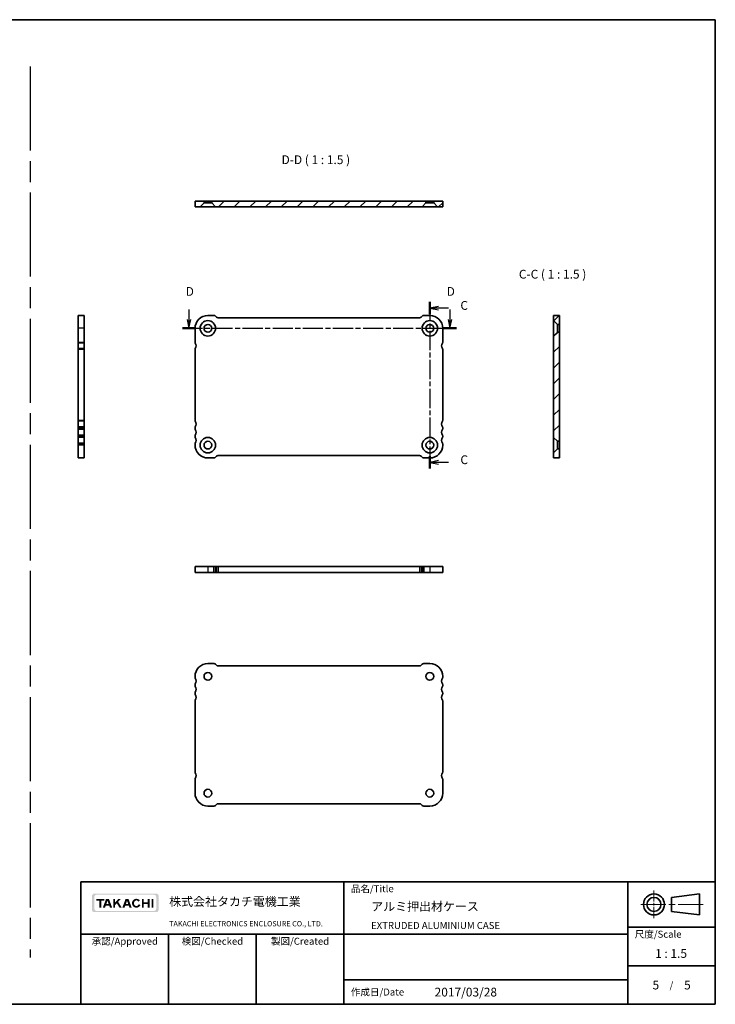
# Model space of a CAD drawing. Units: millimetres. Extents: x 22 to 3581, y 12 to 574.
# Drawn here: x 3283 to 3581, y 12 to 434 of the extents above; entities that cross this region are included whole.
import ezdxf
from ezdxf.enums import TextEntityAlignment as Align

# ---------------------------------------------------------------- set-up
doc = ezdxf.new("R2010")
doc.units = ezdxf.units.MM
doc.header["$LTSCALE"] = 1.5
doc.linetypes.add('ACAD_ISO08W100', pattern=[36, 24, -3, 6, -3])
doc.linetypes.add('CHAIN', pattern=[0.35429999999999995, 0.2362, -0.0295, 0.0591, -0.0295])
for name, color, linetype, lineweight in [('Border (ISO)', 7, 'Continuous', 35), ('Hatch (ISO)', 1, 'Continuous', 18), ('Section Line (ISO)', 7, 'CHAIN', 25), ('Symbol (ISO)', 7, 'Continuous', 18), ('Title (ISO)', 7, 'Continuous', 35), ('Visible (ISO)', 7, 'Continuous', 35), ('Visible Narrow (ISO)', 7, 'Continuous', 25)]:
    doc.layers.add(name, color=color, linetype=linetype, lineweight=lineweight)
doc.styles.add('Note Text (TK)', font='txt')
doc.styles.add('文字スタイル67', font='arial.ttf')

# ---------------------------------------------------------------- blocks, each defined once
blk = doc.blocks.new('図面枠 tk図枠')
at = {"layer": 'Border (ISO)'}
for p, q in [((14.49999999999999, 289), (405.4999999999999, 289)), ((405.4999999999999, 289), (405.4999999999999, 8.000000000000007)), ((14.50000000000001, 8.000000000000007), (405.4999999999999, 8.000000000000007))]:
    blk.add_line(p, q, dxfattribs=at)
blk = doc.blocks.new('表題欄 tk表題欄')
at = {"layer": 'Hatch (ISO)'}
h = blk.add_hatch(color=256, dxfattribs=at)
edge = h.paths.add_edge_path(flags=0)
edge.add_arc((95.57537688673352, 236.2990653650367), 0.5958259999999996, 269.9999999999897, 360)
edge.add_line((96.17120288673351, 236.2990653650368), (96.17120288673348, 239.7107813650365))
edge.add_arc((95.5753768867335, 239.7107813650366), 0.5958259999999996, 0, 90.0000000000068)
edge.add_line((95.57537688673342, 240.3066073650366), (79.13710888673356, 240.3066073650366))
edge.add_arc((79.13710888673353, 239.7107813650366), 0.5958259999999996, 89.99999999999744, 180)
edge.add_line((78.54128288673353, 239.7107813650365), (78.54128288673331, 236.2990653650368))
edge.add_arc((79.13710888673332, 236.2990653650365), 0.5958259999999996, 180, 270.0000000000231)
edge.add_line((79.13710888673356, 235.7032393650365), (95.57537688673342, 235.7032393650367))
edge = h.paths.add_edge_path()
edge.add_line((77.83935088673357, 239.9556413650366), (77.83935088673357, 236.0542053650368))
edge.add_arc((78.54128288673346, 236.0542053650367), 0.7019319999998935, 180, 270.0000000000087)
edge.add_line((78.54128288673357, 235.3522733650368), (96.17120288673352, 235.3522733650368))
edge.add_arc((96.17120288673351, 236.0542053650367), 0.7019319999998921, 270, 360)
edge.add_line((96.8731348867334, 236.0542053650368), (96.87313488673352, 239.9556413650366))
edge.add_arc((96.1712028867336, 239.9556413650367), 0.7019319999998921, 0, 90.00000000000873)
edge.add_line((96.17120288673348, 240.6575733650367), (78.54128288673357, 240.6575733650366))
edge.add_arc((78.54128288673357, 239.9556413650366), 0.7019319999999984, 90, 180)
for points in [[(79.07181288673355, 239.1476033650369), (79.07181288673355, 238.6578833650367), (79.92066088673353, 238.6578833650367), (79.92066088673353, 236.6581933650368), (80.50832488673353, 236.6581933650368), (80.50832488673353, 238.6578833650367), (81.35717288673355, 238.6578833650367), (81.35717288673355, 239.1476033650369)], [(85.68407849525303, 236.6581933650368), (84.9434673993943, 237.8918698287545), (84.41792288673358, 237.3246628822781), (84.41792288673358, 236.6581933650368), (83.89555488673355, 236.6581933650368), (83.89555488673355, 239.1476033650369), (84.41792288673358, 239.1476033650369), (84.41792288673358, 238.0993979968839), (85.38913556809511, 239.1476033650369), (86.10696490847272, 239.1476033650369), (85.31925422435492, 238.2974470774499), (86.30334488673353, 236.6581933650368)], [(92.09142939614459, 239.1476033650369), (92.09142939614459, 236.6581933650368), (92.60971639614465, 236.6581933650368), (92.60971639614465, 237.6580383650368), (93.76872039614462, 237.6580383650368), (93.76872039614462, 236.6581933650368), (94.28700739614459, 236.6581933650368), (94.28700739614459, 239.1476033650369), (93.76872039614462, 239.1476033650369), (93.76872039614462, 238.1477583650367), (92.60971639614465, 238.1477583650367), (92.60971639614465, 239.1476033650369)], [(94.84202339614467, 239.1476033650369), (94.84202339614467, 236.6581933650368), (95.36439139614473, 236.6581933650368), (95.36439139614473, 239.1476033650369)]]:
    blk.add_hatch(color=256, dxfattribs=at).paths.add_polyline_path(points)
h = blk.add_hatch(color=256, dxfattribs=at)
h.paths.add_polyline_path([(82.59020695886475, 237.7110913650368), (81.95242681460243, 237.7110913650368), (82.27131688673356, 238.5794973650367)], flags=0)
h.paths.add_polyline_path([(82.77903014574996, 237.1968853650368), (81.76360362771717, 237.1968853650368), (81.56578886050404, 236.6581933650368), (80.94907288673355, 236.6581933650368), (81.86321688673357, 239.1476033650369), (82.67941688673353, 239.1476033650369), (83.59356088673351, 236.6581933650368), (82.97684491296302, 236.6581933650368)])
h = blk.add_hatch(color=256, dxfattribs=at)
h.paths.add_polyline_path([(87.52707281460246, 237.7110913650368), (88.16485295886469, 237.7110913650368), (87.84596288673359, 238.5794973650367)], flags=0)
h.paths.add_polyline_path([(87.14043486050403, 236.6581933650368), (87.3382496277172, 237.1968853650368), (88.35367614574989, 237.1968853650368), (88.551490912963, 236.6581933650368), (89.16820688673343, 236.6581933650368), (88.25406288673352, 239.1476033650369), (87.43786288673356, 239.1476033650369), (86.52371888673358, 236.6581933650368)])
h = blk.add_hatch(color=256, dxfattribs=at)
edge = h.paths.add_edge_path()
edge.add_arc((90.52309888673334, 237.9028983650369), 1.273272000000011, 38.55054079078439, 336.5820184016556)
edge.add_line((91.69149139614446, 237.3968543650369), (91.17255542714857, 237.6216113977801))
edge.add_ellipse((90.52309888673352, 237.9028983650369), major_axis=(0, -0.7998759999999119), ratio=0.8673469387756529, start_angle=128.5505407907963, end_angle=426.582018401653, ccw=False)
edge.add_line((91.09381514418376, 238.3576891122095), (91.51887237036831, 238.6964075050431))
at = {"layer": 'Title (ISO)'}
for p, q in [((74.70882392282105, 244.052739026017), (255.7088239228211, 244.052739026017)), ((74.70882392282105, 209.052739026017), (74.70882392282105, 244.052739026017)), ((149.7088239228211, 244.052739026017), (149.7088239228211, 209.052739026017)), ((230.7088239228211, 244.052739026017), (230.7088239228211, 209.052739026017)), ((255.7088239228211, 244.052739026017), (255.7088239228211, 209.052739026017)), ((243.2088239228211, 239.552739026017), (251.2088239228211, 240.5527390260171)), ((243.2088239228211, 239.552739026017), (243.2088239228211, 235.552739026017)), ((251.2088239228211, 234.552739026017), (251.2088239228211, 240.5527390260171)), ((243.2088239228211, 235.552739026017), (251.2088239228211, 234.552739026017)), ((230.7088239228211, 231.052739026017), (255.7088239228211, 231.052739026017)), ((74.70882392282105, 229.052739026017), (230.7088239228211, 229.052739026017)), ((99.70882392282108, 229.052739026017), (99.70882392282108, 209.052739026017)), ((124.708823922821, 229.052739026017), (124.708823922821, 209.052739026017)), ((230.7088239228211, 220.052739026017), (255.7088239228211, 220.052739026017)), ((149.7088239228211, 216.052739026017), (230.7088239228211, 216.052739026017)), ((255.7088239228211, 209.052739026017), (74.70882392282105, 209.052739026017))]:
    blk.add_line(p, q, dxfattribs=at)
at = {"layer": 'Title (ISO)', "color": 4, "linetype": 'CHAIN', "lineweight": 18, "ltscale": 8.889559745788574}
blk.add_line((238.2088239228211, 241.552739026017), (238.2088239228211, 233.552739026017), dxfattribs=at)
at = {"layer": 'Title (ISO)', "color": 4, "linetype": 'CHAIN', "lineweight": 18, "ltscale": 20.00163269042969}
blk.add_line((252.2088239228211, 237.552739026017), (234.2088239228211, 237.552739026017), dxfattribs=at)
at = {"layer": 'Title (ISO)'}
for radius in [3, 2]:
    blk.add_circle((238.2088239228211, 237.552739026017), radius, dxfattribs=at)
at = {"layer": 'Title (ISO)', "color": 1, "char_height": 2.000000029802322, "line_spacing_factor": 1.5, "style": 'Note Text (TK)'}
for s, insert, attachment_point in [('\\fＭＳ Ｐゴシック|b0|i0;\\H2.0000;品名/Title', (151.708823922821, 242.052739026017), 4), ('\\fＭＳ Ｐゴシック|b0|i0;\\H2.0000;承認/Approved', (87.20882392282108, 227.052739026017), 5), ('\\fＭＳ Ｐゴシック|b0|i0;\\H2.0000;検図/Checked', (112.208823922821, 227.052739026017), 5), ('\\fＭＳ Ｐゴシック|b0|i0;\\H2.0000;製図/Created', (137.2088239228211, 227.052739026017), 5), ('\\fＭＳ Ｐゴシック|b0|i0;\\H2.0000;尺度/Scale', (232.7088239228211, 229.052739026017), 4), ('\\fＭＳ Ｐゴシック|b0|i0;\\H2.0000;作成日/Date', (151.708823922821, 212.552739026017), 4)]:
    blk.add_mtext(s, dxfattribs=dict(at, insert=insert, attachment_point=attachment_point))
at = {"layer": 'Title (ISO)', "color": 7, "line_spacing_factor": 1.5, "style": 'Note Text (TK)'}
for s, insert, char_height, attachment_point in [('株式会社タカチ電機工業', (99.87313488673345, 238.052739026017), 2.5, 4), ('\\fArial|b0|i0;\\H1.4986;TAKACHI ELECTRONICS ENCLOSURE CO., LTD.', (99.87313488673342, 232.052739026017), 1.49859994649887, 4), ('\\fＭＳ Ｐゴシック|b0|i0;\\H2.0000;/', (243.2088239228211, 214.552739026017), 2.000000029802322, 5)]:
    blk.add_mtext(s, dxfattribs=dict(at, insert=insert, char_height=char_height, attachment_point=attachment_point))
at = {"layer": 'Title (ISO)', "color": 7}
for tag, p, height, style in [('<品名>_001', (157.5383693773665, 235.724614026017), 2.5, 'Note Text (TK)'), ('<Title>_001', (157.4878143697324, 230.5527390111159), 2.000000029802322, '文字スタイル67'), ('<尺度>_001', (238.5355284682756, 222.3098412987444), 2.5, 'Note Text (TK)'), ('作成日_001', (175.6392216500938, 211.2814322078352), 2.5, 'Note Text (TK)'), ('<ページ_No.>_001', (237.9488807410029, 213.302739026017), 2.5, 'Note Text (TK)'), ('<総ページ数>_001', (246.7997330137301, 213.302739026017), 2.5, 'Note Text (TK)')]:
    blk.add_attdef(tag, p, '', height=height, dxfattribs=dict(at, style=style))
at = {"layer": 'Title (ISO)', "color": 7, "style": 'Note Text (TK)'}
blk.add_attdef('<承認>', text='', height=2.5, dxfattribs=at).set_placement((87.20882392282108, 217.052739026017), align=Align.MIDDLE_CENTER)
blk = doc.blocks.new('2dTransSection22')
at = {"layer": 'Section Line (ISO)', "linetype": 'CHAIN', "ltscale": 15.53497695922851}
blk.add_line((324.0405220788411, 208.4463901809209), (324.0405220788411, 160.9100095274527), dxfattribs=at)
at = {"layer": 'Section Line (ISO)', "linetype": 'Continuous', "lineweight": 50}
for p, q in [((324.0405220788411, 208.4463901809209), (324.0405220788411, 204.942347886091)), ((324.0405220788411, 164.4140518222825), (324.0405220788411, 160.9100095274527))]:
    blk.add_line(p, q, dxfattribs=at)
at = {"layer": 'Section Line (ISO)', "linetype": 'Continuous'}
for p, q in [((326.5405220788411, 207.1943690335059), (324.0405220788411, 206.6943690335059)), ((326.5405220788411, 206.6943690335059), (324.0405220788411, 206.6943690335059)), ((324.0405220788411, 206.6943690335059), (326.5405220788411, 206.194369033506)), ((329.3385951343009, 206.6943690335059), (326.5405220788411, 206.6943690335059)), ((326.5405220788411, 163.1620306748676), (324.0405220788411, 162.6620306748676)), ((326.5405220788411, 162.6620306748676), (324.0405220788411, 162.6620306748676)), ((324.0405220788411, 162.6620306748676), (326.5405220788411, 162.1620306748676)), ((329.3385951343009, 162.6620306748676), (326.5405220788411, 162.6620306748676))]:
    blk.add_line(p, q, dxfattribs=at)
at = {"layer": 'Section Line (ISO)', "char_height": 2.5, "attachment_point": 7, "style": 'Note Text (TK)'}
for insert in [(332.7645226522826, 205.4224391994679), (332.7645226522826, 161.3901008408296)]:
    blk.add_mtext('C', dxfattribs=dict(at, insert=insert))
blk = doc.blocks.new('2dTransSection33')
at = {"layer": 'Section Line (ISO)', "linetype": 'Continuous'}
for p, q in [((255.3040698709094, 206.2560138315123), (255.3040698709092, 203.4197532105033)), ((329.7763086552252, 206.256013831507), (329.776308655225, 203.419753210498)), ((254.8040698709092, 203.4197532105034), (255.304069870909, 200.9197532105033)), ((255.3040698709092, 203.4197532105033), (255.304069870909, 200.9197532105033)), ((255.304069870909, 200.9197532105033), (255.8040698709092, 203.4197532105033)), ((329.276308655225, 203.4197532104981), (329.7763086552249, 200.919753210498)), ((329.776308655225, 203.419753210498), (329.7763086552249, 200.919753210498)), ((329.7763086552249, 200.919753210498), (330.276308655225, 203.419753210498))]:
    blk.add_line(p, q, dxfattribs=at)
at = {"layer": 'Section Line (ISO)', "linetype": 'CHAIN', "ltscale": 16.16887855529785}
blk.add_line((253.4397529945891, 200.9197532105035), (331.6406255315446, 200.9197532104979), dxfattribs=at)
at = {"layer": 'Section Line (ISO)', "linetype": 'Continuous', "lineweight": 50}
for p, q in [((253.4397529945891, 200.9197532105035), (257.1683867472288, 200.9197532105032)), ((327.911991778905, 200.9197532104982), (331.6406255315446, 200.9197532104979))]:
    blk.add_line(p, q, dxfattribs=at)
at = {"layer": 'Section Line (ISO)', "char_height": 2.5, "attachment_point": 7, "style": 'Note Text (TK)'}
for insert in [(254.3626202844193, 209.4197532105033), (328.8348590687351, 209.419753210498)]:
    blk.add_mtext('D', dxfattribs=dict(at, insert=insert))

msp = doc.modelspace()

# ---------------------------------------------------------------- hatches: boundary and pattern name
at = {"layer": 'Hatch (ISO)'}
h = msp.add_hatch(dxfattribs=at)
h.set_pattern_fill('ANSI31', color=256, scale=38.1, style=0)
h.set_pattern_definition([(44.99999999999999, (2972.5, 4.97976655070737), (-3.367596045400932, 3.367596045400933), [])])
h.paths.add_polyline_path([(3455.260783118265, 353.3796298157761), (3456.910783118265, 355.0296298157759), (3456.910783118265, 355.8796298157759), (3365.210783118272, 355.8796298157824), (3365.210783118272, 355.0296298157824), (3366.860783118272, 353.3796298157823)])
h.paths.add_polyline_path([(3464.060783118265, 353.3796298157754), (3464.060783118265, 355.8796298157755), (3460.210783118265, 355.8796298157757), (3460.210783118265, 355.0296298157757), (3461.860783118265, 353.3796298157755)])
h.paths.add_polyline_path([(3358.060783118272, 353.379629815783), (3358.060783118273, 355.879629815783), (3361.910783118272, 355.8796298157826), (3361.910783118272, 355.0296298157826), (3360.260783118272, 353.3796298157828)])
h = msp.add_hatch(dxfattribs=at)
h.set_pattern_fill('ANSI31', color=256, scale=38.1, style=0)
h.set_pattern_definition([(44.99999999999999, (2984.709460873247, -1.07e-14), (-3.367596045400932, 3.367596045400933), [])])
h.paths.add_polyline_path([(3513.210783118262, 299.7296298157531), (3511.560783118262, 298.079629815753), (3511.560783118262, 254.6796298158872), (3513.210783118262, 253.0296298158873), (3514.060783118261, 253.0296298158873), (3514.060783118261, 299.7296298157531)])
h.paths.add_polyline_path([(3511.560783118262, 245.8796298158873), (3514.060783118261, 245.8796298158873), (3514.060783118261, 249.7296298158873), (3513.210783118262, 249.7296298158873), (3511.560783118262, 248.0796298158873)])
h.paths.add_polyline_path([(3511.560783118262, 306.879629815753), (3514.060783118261, 306.879629815753), (3514.060783118261, 303.029629815753), (3513.210783118262, 303.029629815753), (3511.560783118262, 304.679629815753)])

# ---------------------------------------------------------------- linework, layer by layer
at = {"linetype": 'ACAD_ISO08W100'}
msp.add_line((3287.5, 413.4999999999999), (3287.5, 32.0000000000001), dxfattribs=at)
at = {"layer": 'Visible (ISO)'}
for p, q in [((3358.060783118272, 353.379629815783), (3358.060783118273, 355.8796298157829)), ((3361.910783118272, 355.8796298157826), (3358.060783118273, 355.8796298157829)), ((3360.260783118272, 353.3796298157828), (3361.910783118272, 355.0296298157826)), ((3361.910783118272, 355.0296298157826), (3361.910783118272, 355.8796298157826)), ((3361.910783118272, 355.8796298157826), (3365.210783118272, 355.8796298157824)), ((3361.910783118272, 355.0296298157826), (3365.210783118272, 355.0296298157824)), ((3456.910783118265, 355.8796298157759), (3365.210783118272, 355.8796298157824)), ((3365.210783118272, 355.8796298157824), (3365.210783118272, 355.0296298157824)), ((3365.210783118272, 355.0296298157824), (3366.860783118272, 353.3796298157823)), ((3455.260783118265, 353.379629815776), (3456.910783118265, 355.0296298157759)), ((3456.910783118265, 355.0296298157759), (3456.910783118265, 355.8796298157759)), ((3456.910783118265, 355.8796298157759), (3460.210783118265, 355.8796298157757)), ((3456.910783118265, 355.0296298157759), (3460.210783118265, 355.0296298157757)), ((3464.060783118265, 355.8796298157754), (3460.210783118265, 355.8796298157757)), ((3460.210783118265, 355.8796298157757), (3460.210783118265, 355.0296298157757)), ((3460.210783118265, 355.0296298157757), (3461.860783118265, 353.3796298157755)), ((3464.060783118265, 353.3796298157754), (3464.060783118265, 355.8796298157754)), ((3358.060783118272, 353.379629815783), (3360.260783118272, 353.3796298157828)), ((3366.860783118272, 353.3796298157823), (3360.260783118272, 353.3796298157827)), ((3366.860783118272, 353.3796298157823), (3455.260783118265, 353.379629815776)), ((3461.860783118265, 353.3796298157755), (3455.260783118265, 353.379629815776)), ((3461.860783118265, 353.3796298157755), (3464.060783118265, 353.3796298157754)), ((3310.560783118309, 306.8796298157633), (3308.060783118309, 306.8796298157633)), ((3308.060783118309, 306.8796298157633), (3308.060783118307, 301.3796298157552)), ((3310.560783118309, 306.8796298157633), (3310.560783118307, 301.3796298157552)), ((3363.56078311827, 306.8796298157633), (3366.146569555902, 306.879629815763)), ((3366.853676337088, 306.5867365969497), (3367.267889899449, 306.172523034589)), ((3367.974996680636, 305.8796298157754), (3454.146569555822, 305.8796298157754)), ((3454.853676337009, 306.172523034589), (3455.267889899369, 306.5867365969498)), ((3455.974996680556, 306.879629815763), (3458.560783118262, 306.879629815753)), ((3511.560783118262, 306.879629815753), (3514.060783118261, 306.879629815753)), ((3511.560783118262, 306.879629815753), (3511.560783118262, 304.679629815753)), ((3511.560783118262, 304.679629815753), (3513.210783118262, 303.029629815753)), ((3511.560783118262, 298.079629815753), (3511.560783118262, 304.6796298157529)), ((3514.060783118261, 303.029629815753), (3514.060783118261, 306.879629815753)), ((3308.060783118307, 295.3796298158578), (3308.060783118307, 301.3796298157552)), ((3310.560783118307, 295.3796298158578), (3310.560783118307, 301.3796298157552)), ((3358.060783118278, 295.3796298158578), (3358.06078311827, 301.3796298157552)), ((3464.060783118262, 301.379629815753), (3464.060783118262, 295.3796298158431)), ((3513.210783118262, 299.729629815753), (3511.560783118262, 298.079629815753)), ((3513.210783118262, 303.029629815753), (3514.060783118261, 303.029629815753)), ((3513.210783118262, 303.029629815753), (3513.210783118262, 299.729629815753)), ((3514.060783118261, 299.729629815753), (3513.210783118262, 299.729629815753)), ((3514.060783118261, 303.029629815753), (3514.060783118261, 299.729629815753)), ((3514.060783118261, 253.0296298158873), (3514.060783118261, 299.729629815753)), ((3308.060783118307, 295.3796298158578), (3308.060783118307, 295.0796298158581)), ((3308.060783118307, 292.679629815858), (3308.060783118307, 295.0796298158581)), ((3310.560783118307, 295.3796298158578), (3310.560783118307, 295.0796298158581)), ((3310.560783118307, 292.679629815858), (3310.560783118307, 295.0796298158581)), ((3511.560783118262, 298.079629815753), (3511.560783118262, 254.6796298158872)), ((3308.060783118307, 292.6796298158581), (3308.060783118307, 292.379629815858)), ((3308.060783118307, 261.8796298159291), (3308.060783118307, 292.379629815858)), ((3310.560783118307, 292.6796298158581), (3310.560783118307, 292.379629815858)), ((3310.560783118307, 261.8796298159291), (3310.560783118307, 292.379629815858)), ((3358.060783118331, 261.8796298159291), (3358.060783118284, 292.379629815858)), ((3464.060783118262, 292.3796298158434), (3464.060783118262, 261.8796298159145)), ((3308.060783118307, 261.8796298159292), (3308.060783118307, 261.5796298159295)), ((3308.060783118307, 259.1796298159294), (3308.060783118307, 261.5796298159295)), ((3310.560783118307, 261.8796298159292), (3310.560783118307, 261.5796298159295)), ((3310.560783118307, 259.1796298159294), (3310.560783118307, 261.5796298159295)), ((3308.060783118307, 259.1796298159295), (3308.060783118307, 258.8796298159293)), ((3308.060783118307, 258.379629815922), (3308.060783118307, 258.8796298159293)), ((3308.060783118307, 258.379629815922), (3308.060783118307, 258.0796298159236)), ((3308.060783118307, 255.6796298159349), (3308.060783118307, 258.0796298159236)), ((3310.560783118307, 259.1796298159295), (3310.560783118307, 258.8796298159293)), ((3310.560783118307, 258.379629815922), (3310.560783118307, 258.8796298159293)), ((3310.560783118307, 258.379629815922), (3310.560783118307, 258.0796298159236)), ((3310.560783118307, 255.6796298159349), (3310.560783118307, 258.0796298159236)), ((3358.060783118336, 258.379629815922), (3358.060783118335, 258.8796298159293)), ((3464.060783118262, 258.8796298159145), (3464.060783118262, 258.3796298159267)), ((3308.060783118307, 255.6796298159349), (3308.060783118307, 255.3796298159363)), ((3308.060783118307, 254.879629815915), (3308.060783118307, 255.3796298159363)), ((3308.060783118307, 254.879629815915), (3308.060783118307, 254.5796298159178)), ((3308.060783118307, 252.1796298159407), (3308.060783118307, 254.5796298159179)), ((3310.560783118307, 255.6796298159349), (3310.560783118307, 255.3796298159363)), ((3310.560783118307, 254.879629815915), (3310.560783118307, 255.3796298159363)), ((3310.560783118307, 254.879629815915), (3310.560783118307, 254.5796298159178)), ((3310.560783118307, 252.1796298159407), (3310.560783118307, 254.5796298159179)), ((3358.060783118342, 254.879629815915), (3358.060783118341, 255.3796298159363)), ((3464.060783118262, 255.3796298159266), (3464.060783118262, 254.8796298159268)), ((3511.560783118262, 254.6796298158872), (3513.210783118262, 253.0296298158873)), ((3511.560783118262, 248.0796298158873), (3511.560783118262, 254.6796298158872)), ((3513.210783118262, 253.0296298158873), (3514.060783118261, 253.0296298158873)), ((3513.210783118262, 253.0296298158873), (3513.210783118262, 249.7296298158873)), ((3514.060783118261, 253.0296298158873), (3514.060783118261, 249.7296298158873)), ((3308.060783118307, 252.1796298159407), (3308.060783118307, 251.8796298159433)), ((3308.060783118307, 251.3796298158736), (3308.060783118307, 251.8796298159433)), ((3308.060783118307, 251.3796298158736), (3308.060783118309, 245.8796298158822)), ((3310.560783118307, 252.1796298159407), (3310.560783118307, 251.8796298159433)), ((3310.560783118307, 251.3796298158736), (3310.560783118307, 251.8796298159433)), ((3310.560783118307, 251.3796298158736), (3310.560783118309, 245.8796298158822)), ((3358.060783118347, 251.3796298158736), (3358.060783118347, 251.8796298159433)), ((3464.060783118262, 251.8796298159269), (3464.060783118262, 251.3796298158872)), ((3513.210783118262, 249.7296298158873), (3511.560783118262, 248.0796298158872)), ((3514.060783118261, 249.7296298158873), (3513.210783118262, 249.7296298158873)), ((3514.060783118261, 245.8796298158873), (3514.060783118261, 249.7296298158873)), ((3310.560783118309, 245.879629815882), (3308.060783118309, 245.879629815882)), ((3366.171860641582, 245.8796298158858), (3363.560783118354, 245.879629815882)), ((3367.268209770126, 246.5867365970712), (3366.853676337087, 246.1722031640329)), ((3454.146249685145, 246.8796298158847), (3367.975316551313, 246.8796298158848)), ((3455.267889899369, 246.1722031640332), (3454.853356466331, 246.5867365970712)), ((3458.560783118262, 245.8796298158873), (3455.949705594821, 245.8796298158873)), ((3511.560783118262, 248.0796298158872), (3511.560783118262, 245.8796298158873)), ((3511.560783118262, 245.8796298158873), (3514.060783118261, 245.8796298158873)), ((3358.060783118326, 199.3796298158861), (3358.060783118326, 196.8796298158861)), ((3358.060783118326, 199.3796298158861), (3363.560783118334, 199.3796298158844)), ((3366.171860641562, 199.3796298158844), (3363.560783118334, 199.3796298158844)), ((3366.171860641562, 199.3796298158844), (3366.853676337068, 199.3796298158845)), ((3366.171860641562, 199.3796298158844), (3366.171860641562, 196.8796298158844)), ((3367.268209770106, 199.3796298158846), (3366.853676337068, 199.3796298158845)), ((3367.975316551292, 199.3796298158847), (3367.268209770106, 199.3796298158846)), ((3454.146249685124, 199.3796298158847), (3367.975316551292, 199.3796298158847)), ((3454.853356466311, 199.3796298158846), (3454.146249685124, 199.3796298158848)), ((3455.267889899348, 199.3796298158845), (3454.853356466311, 199.3796298158846)), ((3455.267889899348, 199.3796298158845), (3455.9497055948, 199.3796298158844)), ((3455.9497055948, 199.3796298158844), (3455.9497055948, 196.8796298158844)), ((3458.560783118241, 199.3796298158844), (3455.9497055948, 199.3796298158844)), ((3458.560783118241, 199.3796298158844), (3464.060783118242, 199.3796298158861)), ((3464.060783118242, 199.3796298158861), (3464.060783118242, 196.8796298158861)), ((3358.060783118326, 196.8796298158861), (3363.560783118334, 196.8796298158844)), ((3366.171860641562, 196.8796298158844), (3363.560783118334, 196.8796298158844)), ((3366.171860641562, 196.8796298158844), (3366.853676337068, 196.8796298158845)), ((3367.268209770106, 196.8796298158846), (3366.853676337068, 196.8796298158845)), ((3367.975316551292, 196.8796298158847), (3367.268209770106, 196.8796298158846)), ((3454.146249685124, 196.8796298158847), (3367.975316551292, 196.8796298158847)), ((3454.853356466311, 196.8796298158846), (3454.146249685124, 196.8796298158848)), ((3455.267889899348, 196.8796298158845), (3454.853356466311, 196.8796298158846)), ((3455.267889899348, 196.8796298158845), (3455.9497055948, 196.8796298158844)), ((3458.560783118241, 196.8796298158844), (3455.9497055948, 196.8796298158844)), ((3458.560783118241, 196.8796298158844), (3464.060783118242, 196.8796298158861)), ((3366.171860641542, 157.8796298158836), (3363.560783118314, 157.8796298158875)), ((3367.268209770086, 157.1725230346983), (3366.853676337047, 157.5870564677365)), ((3454.146249685104, 156.8796298158848), (3367.975316551272, 156.8796298158847)), ((3455.267889899328, 157.5870564677363), (3454.853356466291, 157.1725230346983)), ((3458.560783118221, 157.8796298158823), (3455.94970559478, 157.8796298158823)), ((3358.060783118306, 152.3796298158959), (3358.060783118305, 151.8796298158262)), ((3464.060783118221, 151.8796298158426), (3464.060783118221, 152.3796298158822)), ((3358.0607831183, 148.8796298158545), (3358.0607831183, 148.3796298158332)), ((3464.060783118221, 148.3796298158428), (3464.060783118221, 148.8796298158427)), ((3358.060783118296, 145.3796298158474), (3358.060783118295, 144.8796298158402)), ((3464.060783118221, 144.879629815855), (3464.060783118221, 145.3796298158427)), ((3358.06078311829, 141.8796298158404), (3358.060783118243, 111.3796298159115)), ((3464.060783118221, 111.3796298159261), (3464.060783118221, 141.879629815855)), ((3358.060783118238, 108.3796298159116), (3358.060783118229, 102.3796298160143)), ((3464.060783118221, 102.3796298160164), (3464.060783118221, 108.3796298159264)), ((3366.853676337047, 97.17252303481978), (3367.267889899408, 97.58673659718049)), ((3367.974996680595, 97.87962981599411), (3454.146569555781, 97.87962981599411)), ((3454.853676336968, 97.58673659718049), (3455.267889899328, 97.17252303481975)), ((3363.56078311823, 96.8796298160062), (3366.146569555861, 96.87962981600641)), ((3455.974996680515, 96.87962981600641), (3458.560783118221, 96.87962981601648))]:
    msp.add_line(p, q, dxfattribs=at)
for centre, radius in [((3363.560783118269, 301.3796298157641), 3.299999999999999), ((3458.560783118262, 301.379629815753), 3.299999999999999), ((3363.560783118269, 301.3796298157641), 1.649999999999999), ((3458.560783118262, 301.379629815753), 1.649999999999999), ((3363.560783118347, 251.3796298158819), 3.299999999999999), ((3363.560783118347, 251.3796298158819), 1.649999999999999), ((3458.560783118262, 251.3796298158872), 3.299999999999999), ((3458.560783118262, 251.3796298158872), 1.649999999999999), ((3363.560783118306, 152.3796298158875), 1.649999999999999), ((3458.560783118221, 152.3796298158822), 1.649999999999999), ((3363.560783118228, 102.3796298160053), 1.649999999999999), ((3458.560783118221, 102.3796298160164), 1.649999999999999)]:
    msp.add_circle(centre, radius, dxfattribs=at)
for centre, radius, start, end in [((3363.560783118269, 301.3796298157641), 5.499999999999207, 89.99999999997395, 180), ((3366.146569555902, 305.8796298157631), 1.000000000000009, 45.000000000019, 90), ((3367.974996680636, 306.8796298157754), 1.000000000000046, 224.9999999999865, 270), ((3454.146569555822, 306.8796298157753), 1.000000000000003, 270, 315.0000000000134), ((3455.974996680556, 305.8796298157631), 0.9999999999999012, 89.99999999997395, 135.0000000000005), ((3458.560783118262, 301.379629815753), 5.5, 0, 90), ((3358.560783118279, 295.3796298158587), 0.5000000000001135, 180, 216.8698976459167), ((3356.560783118281, 293.8796298158552), 2.00000000000001, 323.1301023542591, 36.86989764594954), ((3465.560783118262, 293.8796298158432), 2.00000000000016, 143.1301023541626, 216.8698976458284), ((3463.560783118262, 295.3796298158425), 0.4999999999997457, 323.1301023542467, 0), ((3358.560783118284, 292.3796298158586), 0.500000000000309, 143.1301023542584, 180), ((3463.560783118261, 292.3796298158436), 0.500000000000061, 0, 36.86989764579403), ((3358.56078311833, 261.8796298159299), 0.4999999999997941, 180, 216.8698976459189), ((3356.560783118333, 260.3796298159269), 2.000000000000275, 323.1301023542542, 36.86989764592333), ((3465.560783118262, 260.3796298159148), 2.000000000000138, 143.1301023541688, 216.8698976458366), ((3463.560783118262, 261.8796298159145), 0.4999999999999633, 323.1301023541747, 0), ((3358.560783118335, 258.8796298159298), 0.5000000000000782, 143.1301023542224, 180), ((3358.560783118336, 258.379629815923), 0.5000000000000605, 180, 216.8698976457502), ((3356.560783118333, 256.879629815927), 1.999999999999942, 323.1301023544363, 36.86989764572954), ((3465.560783118262, 256.879629815927), 2.000000000000206, 143.1301023541661, 216.8698976458382), ((3463.560783118261, 258.8796298159149), 0.5000000000004584, 0, 36.86989764578458), ((3463.560783118262, 258.3796298159267), 0.4999999999999533, 323.1301023541747, 0), ((3358.560783118341, 255.3796298159371), 0.499999999999865, 143.1301023544749, 180), ((3358.560783118341, 254.8796298159157), 0.5000000000001849, 180, 216.8698976455227), ((3356.560783118333, 253.3796298159268), 2.000000000000082, 323.1301023546544, 36.86989764552469), ((3465.560783118262, 253.379629815927), 2.000000000000387, 143.1301023541724, 216.8698976458366), ((3463.560783118262, 255.3796298159265), 0.5000000000002754, 0, 36.86989764586903), ((3463.560783118262, 254.8796298159268), 0.4999999999999471, 323.1301023541638, 0), ((3358.560783118346, 251.8796298159444), 0.4999999999998294, 143.1301023546875, 180), ((3363.560783118347, 251.3796298158819), 5.499999999999873, 180, 270.0000000000782), ((3458.560783118262, 251.3796298158872), 5.499999999999992, 270, 0), ((3463.560783118262, 251.8796298159267), 0.5000000000000986, 0, 36.86989764586748), ((3366.146569555902, 246.8793099452197), 0.9999999999999165, 271.4492269938634, 314.9999999999767), ((3367.975316551313, 245.8796298158847), 1.000000000000085, 90, 135.0000000000102), ((3454.146249685145, 245.8796298158847), 1.000000000000003, 44.99999999998978, 90), ((3455.974996680556, 246.8793099452197), 0.9999999999999909, 224.9999999999984, 268.5507730030611), ((3363.560783118306, 152.3796298158876), 5.499999999999873, 89.99999999992184, 180), ((3366.146569555861, 156.8799496865497), 0.9999999999999165, 45.00000000002332, 88.55077300613657), ((3367.975316551273, 157.8796298158848), 1.000000000000085, 224.9999999999886, 270), ((3454.146249685104, 157.8796298158848), 1.000000000000003, 270, 315.0000000000108), ((3455.974996680515, 156.8799496865497), 0.9999999999999909, 91.44922699693895, 135.0000000000015), ((3458.560783118221, 152.3796298158823), 5.499999999999992, 0, 90), ((3358.560783118305, 151.879629815825), 0.4999999999998294, 180, 216.8698976453086), ((3463.560783118222, 151.8796298158428), 0.5000000000000986, 323.1301023541325, 0), ((3358.560783118301, 148.8796298158538), 0.5000000000001849, 143.1301023544756, 180), ((3358.5607831183, 148.3796298158323), 0.499999999999865, 180, 216.8698976455282), ((3356.560783118292, 150.3796298158427), 2.000000000000082, 323.1301023544757, 36.86989764534588), ((3356.560783118292, 146.8796298158425), 1.999999999999942, 323.1301023542702, 36.8698976455636), ((3465.560783118222, 150.3796298158424), 2.000000000000387, 143.1301023541622, 216.8698976458268), ((3465.560783118221, 146.8796298158425), 2.000000000000206, 143.1301023541622, 216.8698976458347), ((3463.560783118221, 148.8796298158427), 0.4999999999999471, 0, 36.86989764583775), ((3463.560783118221, 148.379629815843), 0.5000000000002754, 323.1301023541278, 0), ((3358.560783118296, 145.3796298158464), 0.5000000000000605, 143.1301023542467, 180), ((3358.560783118294, 144.8796298158397), 0.5000000000000782, 180, 216.8698976457799), ((3356.560783118292, 143.3796298158426), 2.000000000000275, 323.1301023540767, 36.86989764574534), ((3465.560783118221, 143.3796298158546), 2.000000000000138, 143.1301023541634, 216.8698976458307), ((3463.560783118221, 145.3796298158428), 0.4999999999999533, 0, 36.86989764582366), ((3463.56078311822, 144.8796298158545), 0.5000000000004584, 323.1301023542185, 0), ((3358.56078311829, 141.8796298158396), 0.4999999999997941, 143.1301023540825, 180), ((3463.560783118221, 141.879629815855), 0.4999999999999633, 0, 36.86989764582366), ((3358.560783118244, 111.3796298159108), 0.500000000000309, 180, 216.8698976457432), ((3356.56078311824, 109.8796298159143), 2.00000000000001, 323.1301023540504, 36.86989764574078), ((3465.560783118222, 109.8796298159263), 2.00000000000016, 143.1301023541716, 216.8698976458373), ((3463.560783118221, 111.3796298159258), 0.500000000000061, 323.130102354206, 0), ((3358.560783118238, 108.3796298159108), 0.5000000000001135, 143.1301023540817, 180), ((3463.560783118222, 108.3796298159269), 0.4999999999997457, 0, 36.86989764575177), ((3363.560783118228, 102.3796298160053), 5.499999999999207, 180, 270.000000000026), ((3458.560783118221, 102.3796298160164), 5.5, 270, 0), ((3366.146569555861, 97.87962981600641), 1.000000000000009, 270, 314.9999999999816), ((3367.974996680595, 96.87962981599414), 1.000000000000046, 90, 135.0000000000134), ((3454.146569555781, 96.87962981599415), 1.000000000000003, 44.99999999998596, 90), ((3455.974996680515, 97.87962981600633), 0.9999999999999012, 224.9999999999994, 270.000000000026)]:
    msp.add_arc(centre, radius, start, end, dxfattribs=at)
at = {"layer": 'Visible Narrow (ISO)'}
for p, q in [((3310.560783118307, 301.3796298157552), (3308.060783118307, 301.3796298157552)), ((3310.560783118307, 295.3796298158578), (3308.060783118307, 295.3796298158578)), ((3310.560783118307, 295.079629815858), (3308.060783118307, 295.079629815858)), ((3310.560783118307, 292.6796298158581), (3308.060783118307, 292.6796298158581)), ((3310.560783118307, 292.379629815858), (3308.060783118307, 292.379629815858)), ((3310.560783118307, 261.8796298159291), (3308.060783118307, 261.8796298159291)), ((3310.560783118307, 261.5796298159295), (3308.060783118307, 261.5796298159295)), ((3310.560783118307, 259.1796298159294), (3308.060783118307, 259.1796298159294)), ((3310.560783118307, 258.8796298159293), (3308.060783118307, 258.8796298159293)), ((3310.560783118307, 258.379629815922), (3308.060783118307, 258.379629815922)), ((3310.560783118307, 258.0796298159236), (3308.060783118307, 258.0796298159236)), ((3310.560783118307, 255.6796298159349), (3308.060783118307, 255.6796298159349)), ((3310.560783118307, 255.3796298159363), (3308.060783118307, 255.3796298159363)), ((3310.560783118307, 254.879629815915), (3308.060783118307, 254.879629815915)), ((3310.560783118307, 254.5796298159178), (3308.060783118307, 254.5796298159178)), ((3310.560783118307, 252.1796298159407), (3308.060783118307, 252.1796298159407)), ((3310.560783118307, 251.8796298159433), (3308.060783118307, 251.8796298159433)), ((3310.560783118307, 251.3796298158736), (3308.060783118307, 251.3796298158736)), ((3363.560783118334, 199.3796298158844), (3363.560783118334, 196.8796298158844)), ((3366.853676337068, 199.3796298158845), (3366.853676337068, 196.8796298158845)), ((3367.268209770106, 199.3796298158846), (3367.268209770106, 196.8796298158846)), ((3367.975316551292, 199.3796298158847), (3367.975316551292, 196.8796298158847)), ((3454.146249685124, 199.3796298158847), (3454.146249685124, 196.8796298158847)), ((3454.853356466311, 199.3796298158846), (3454.853356466311, 196.8796298158846)), ((3455.267889899348, 199.3796298158845), (3455.267889899348, 196.8796298158845)), ((3458.560783118241, 199.3796298158844), (3458.560783118241, 196.8796298158844))]:
    msp.add_line(p, q, dxfattribs=at)

# ---------------------------------------------------------------- block references
at = {"xscale": 1.5, "yscale": 1.5, "zscale": 1.5}
msp.add_blockref('図面枠 tk図枠', (2972.5, -1.07e-14), dxfattribs=at)
ref = msp.add_blockref('表題欄 tk表題欄', (3197.186764115768, -301.5791085390255), dxfattribs=dict(xscale=1.5, yscale=1.5, zscale=1.5))
ref.add_attrib('<品名>_001', 'アルミ押出材ケース', (3433.494318181818, 52.00781250000002), dxfattribs={"layer": 'Title (ISO)', "color": 7, "height": 3.75, "style": 'Note Text (TK)'})
ref.add_attrib('<尺度>_001', '1 : 1.5', (3554.990056818182, 31.88565340909095), dxfattribs={"layer": 'Title (ISO)', "color": 7, "height": 3.75, "style": 'Note Text (TK)'})
ref.add_attrib('作成日_001', '2017/03/28', (3460.602982954546, 15.34303977272729), dxfattribs={"layer": 'Title (ISO)', "color": 7, "height": 3.75, "style": 'Note Text (TK)'})
ref.add_attrib('<Title>_001', 'EXTRUDED ALUMINIUM CASE', (3433.418485670368, 44.24999997764825), dxfattribs={"layer": 'Title (ISO)', "color": 7, "height": 3.000000044703483, "style": '文字スタイル67'})
ref.add_attrib('<ページ_No.>_001', '5', (3553.886363636364, 18.37500000000001), dxfattribs={"layer": 'Title (ISO)', "color": 7, "height": 3.75, "style": 'Note Text (TK)'})
ref.add_attrib('<総ページ数>_001', '5', (3567.386363636364, 18.37500000000001), dxfattribs={"layer": 'Title (ISO)', "color": 7, "height": 3.75, "style": 'Note Text (TK)'})
at = {"layer": 'Section Line (ISO)', "xscale": 1.5, "yscale": 1.5, "zscale": 1.5}
for name in ['2dTransSection33', '2dTransSection22']:
    msp.add_blockref(name, (2972.5, -1.07e-14), dxfattribs=at)

# ---------------------------------------------------------------- texts
at = {"layer": 'Symbol (ISO)', "color": 7, "char_height": 3.75, "attachment_point": 7, "style": 'Note Text (TK)'}
for s, insert in [('D-D ( 1 : 1.5 )', (3395.087205121273, 370.5046298157829)), ('C-C ( 1 : 1.5 )', (3496.67748597332, 321.5046298157633))]:
    msp.add_mtext(s, dxfattribs=dict(at, insert=insert))

doc.saveas('drawing.dxf')
